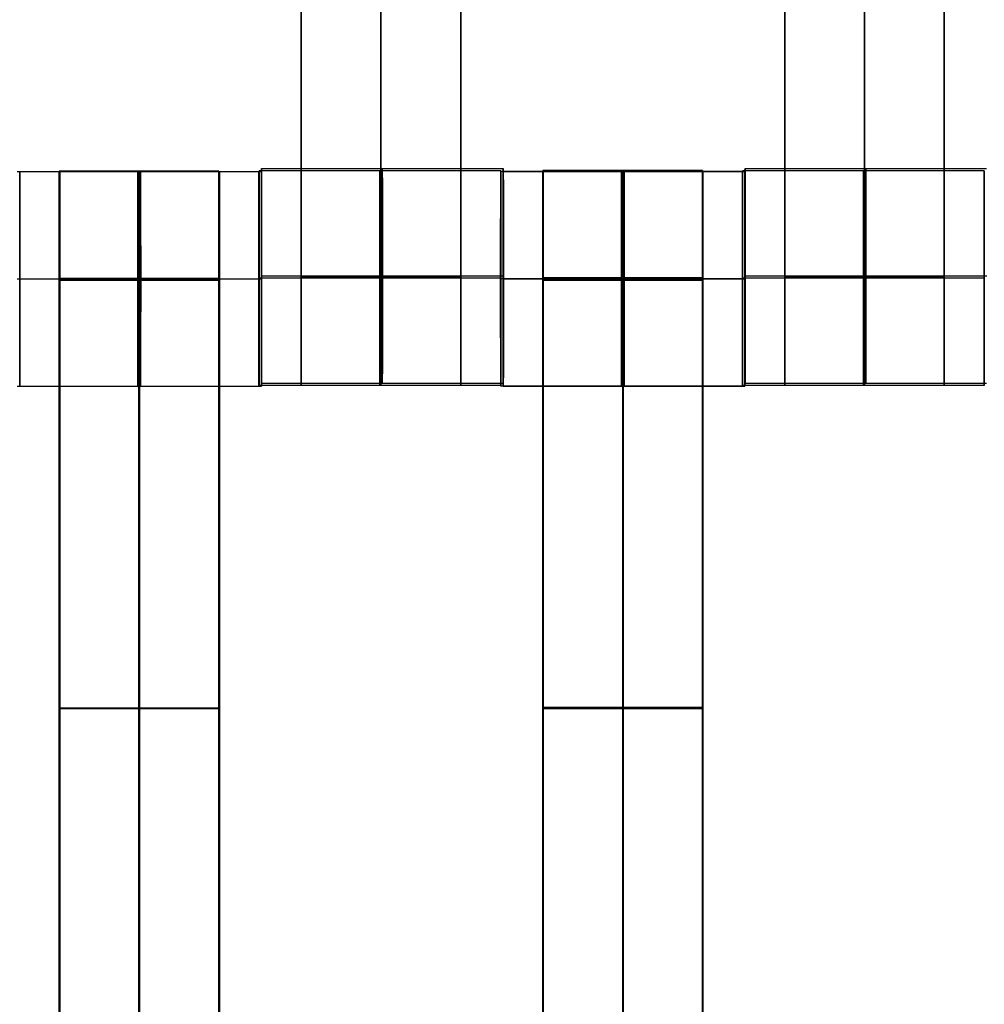
# Model space of a CAD drawing. Units: centimetres. Extents: x -1508 to -938, y -289 to 281.
# Drawn here: x -1275 to -1266, y -32 to -23 of the extents above; entities that cross this region are included whole.
import ezdxf

# ---------------------------------------------------------------- set-up
doc = ezdxf.new("R2010")
doc.units = ezdxf.units.CM
for name, color, linetype, true_color in [('Domyślny', 7, 'Continuous', 0x000000), ('Mata', 7, 'Continuous', 0x000000), ('WYMIARY', 7, 'Continuous', 0x000000), ('WYMIARY STREFY', 6, 'Continuous', 0xff00ff)]:
    doc.layers.add(name, color=color, linetype=linetype, true_color=true_color)
doc.styles.add('Arial Normalny', font='arial.ttf')
doc.dimstyles.new('TRAMPOL', dxfattribs={"dimscale": 1.1, "dimtxt": 7, "dimasz": 10, "dimexe": 5, "dimexo": 5, "dimgap": 1.1, "dimtad": 1, "dimtoh": 1, "dimdec": 0, "dimzin": 1, "dimdsep": 46, "dimtxsty": 'Arial Normalny', "dimcen": 5, "dimazin": 1, "dimtfac": 1, "dimtdec": 4, "dimtix": 1, "dimtofl": 0, "dimtmove": 1, "dimatfit": 3, "dimfxl": 10, "dimtolj": 1, "dimtzin": 1, "dimarcsym": 0})

# ---------------------------------------------------------------- blocks, each defined once
blk = doc.blocks.new('*D2')
at = {"layer": 'Defpoints', "color": 0, "transparency": 16777216}
for p in [(-1150.8435, 78.1076), (-1294.6524, -87.059)]:
    blk.add_point(p, dxfattribs=at)
at = {"layer": 'WYMIARY', "color": 0, "lineweight": -2, "transparency": 16777216}
for p, q in [((-1125.3916, 107.3395), (-1143.6202, 86.4037)), ((-1098.8409, 107.3395), (-1125.3916, 107.3395))]:
    blk.add_line(p, q, dxfattribs=at)
at = {"layer": 'WYMIARY', "color": 0, "transparency": 16777216}
for p, q in [((-1222.7479, -9.9757), (-1222.7479, 1.0243)), ((-1228.2479, -4.4757), (-1217.2479, -4.4757))]:
    blk.add_line(p, q, dxfattribs=at)
blk.add_solid([(-1145.0029, 87.6076), (-1142.2376, 85.1998), (-1150.8435, 78.1076)], dxfattribs=at)
at = {"layer": 'WYMIARY', "color": 0, "transparency": 16777216, "insert": (-1111.5112, 112.6934), "char_height": 7.7, "attachment_point": 5, "style": 'Arial Normalny'}
blk.add_mtext('\\A1;Ø200', dxfattribs=at)
blk = doc.blocks.new('*D3')
at = {"layer": 'Defpoints', "color": 0, "transparency": 16777216}
for p in [(-1296.0636, 39.5137), (-1149.4323, -48.4651)]:
    blk.add_point(p, dxfattribs=at)
at = {"layer": 'WYMIARY', "color": 0, "lineweight": -2, "transparency": 16777216}
for p, q in [((-1362.324, 63.3395), (-1335.7733, 63.3395)), ((-1335.7733, 63.3395), (-1305.496, 45.1732))]:
    blk.add_line(p, q, dxfattribs=at)
at = {"layer": 'WYMIARY', "color": 0, "transparency": 16777216}
for p, q in [((-1222.7479, -9.9757), (-1222.7479, 1.0243)), ((-1228.2479, -4.4757), (-1217.2479, -4.4757))]:
    blk.add_line(p, q, dxfattribs=at)
blk.add_solid([(-1306.4392, 43.6011), (-1304.5528, 46.7452), (-1296.0636, 39.5137)], dxfattribs=at)
at = {"layer": 'WYMIARY', "color": 0, "transparency": 16777216, "insert": (-1349.6536, 68.6934), "char_height": 7.7, "attachment_point": 5, "style": 'Arial Normalny'}
blk.add_mtext('\\A1;Ø150', dxfattribs=at)
blk = doc.blocks.new('*D4')
at = {"layer": 'Defpoints', "color": 0, "transparency": 16777216}
for p in [(-994.2028, 165.795), (-1451.2931, -174.7464)]:
    blk.add_point(p, dxfattribs=at)
at = {"layer": 'WYMIARY STREFY', "color": 0, "lineweight": -2, "transparency": 16777216}
for p, q in [((-976.5607, 178.9387), (-985.3817, 172.3669)), ((-950.01, 178.9387), (-976.5607, 178.9387))]:
    blk.add_line(p, q, dxfattribs=at)
at = {"layer": 'WYMIARY STREFY', "color": 0, "transparency": 16777216}
for p, q in [((-1222.7479, -9.9757), (-1222.7479, 1.0243)), ((-1228.2479, -4.4757), (-1217.2479, -4.4757))]:
    blk.add_line(p, q, dxfattribs=at)
blk.add_solid([(-986.477, 173.837), (-984.2864, 170.8967), (-994.2028, 165.795)], dxfattribs=at)
at = {"layer": 'WYMIARY STREFY', "color": 0, "transparency": 16777216, "insert": (-962.6803, 184.2926), "char_height": 7.7, "attachment_point": 5, "style": 'Arial Normalny'}
blk.add_mtext('\\A1;Ø550', dxfattribs=at)

msp = doc.modelspace()

# ---------------------------------------------------------------- linework, layer by layer
at = {"layer": 'Domyślny'}
for points in [[(-1153.7329, -90.1921, -12), (-1239.4503, -159.1308, -12), (-1308.3889, -73.4134, -12), (-1377.3276, 12.3039, -12), (-1291.6102, 81.2426, -12), (-1205.8929, 150.1812, -12), (-1136.9542, 64.4639, -12), (-1068.0156, -21.2535, -12), (-1153.7329, -90.1921, -12)], [(-1153.7329, -90.1921, -47), (-1239.4503, -159.1308, -47), (-1308.3889, -73.4134, -47), (-1377.3276, 12.3039, -47), (-1291.6102, 81.2426, -47), (-1205.8929, 150.1812, -47), (-1136.9542, 64.4639, -47), (-1068.0156, -21.2535, -47), (-1153.7329, -90.1921, -47)], [(-1153.7329, -90.1921, -29.5), (-1239.4503, -159.1308, -29.5), (-1308.3889, -73.4134, -29.5), (-1377.3276, 12.3039, -29.5), (-1291.6102, 81.2426, -29.5), (-1205.8929, 150.1812, -29.5), (-1136.9542, 64.4639, -29.5), (-1068.0156, -21.2535, -29.5), (-1153.7329, -90.1921, -29.5)]]:
    msp.add_rational_spline(points, [1, 0.707106781187, 1, 0.707106781187, 1, 0.707106781187, 1, 0.707106781187, 1], degree=2, knots=[-722.024118, -722.024118, -722.024118, -541.518089, -541.518089, -361.012059, -361.012059, -180.50603, -180.50603, 0, 0, 0], dxfattribs=at)
at = {"layer": 'Mata'}
for p, q in [((-1272.2472, -16.2194, -14.5636), (-1272.2472, -26.2194, -14.5636)), ((-1270.7619, -16.2194, -14.5636), (-1270.7619, -26.2194, -14.5636)), ((-1267.7472, -16.2194, -14.5636), (-1267.7472, -26.2194, -14.5636)), ((-1266.2619, -16.2194, -14.5636), (-1266.2619, -26.2194, -14.5636)), ((-1272.6164, -26.1978, -14.6958), (-1272.6164, -24.1985, -14.6958)), ((-1270.3675, -26.1978, -14.6946), (-1270.3675, -24.1985, -14.6946)), ((-1268.1164, -26.1978, -14.6958), (-1268.1164, -24.1985, -14.6958)), ((-1274.8658, -26.227, -14.6958), (-1274.8658, -24.2277, -14.6958)), ((-1274.4992, -24.2244, -14.5636), (-1274.4992, -34.2244, -14.5636)), ((-1274.4938, -34.2277, -14.6969), (-1274.4938, -24.2277, -14.6969)), ((-1273.014, -24.2244, -14.5636), (-1273.014, -34.2244, -14.5636)), ((-1273.0085, -34.2277, -14.6969), (-1273.0085, -24.2277, -14.6969)), ((-1272.642, -24.2313, -14.5625), (-1272.642, -26.2306, -14.5625)), ((-1272.6388, -24.2201, -14.5613), (-1272.6388, -26.2194, -14.5613)), ((-1272.6169, -26.227, -14.6946), (-1272.6169, -24.2277, -14.6946)), ((-1270.3899, -24.2201, -14.5625), (-1270.3899, -26.2194, -14.5625)), ((-1270.3888, -24.2263, -14.5613), (-1270.3888, -26.2256, -14.5613)), ((-1270.3658, -26.227, -14.6958), (-1270.3658, -24.2277, -14.6958)), ((-1269.9972, -24.2194, -14.5636), (-1269.9972, -34.2194, -14.5636)), ((-1269.9938, -34.2277, -14.6969), (-1269.9938, -24.2277, -14.6969)), ((-1268.5119, -24.2194, -14.5636), (-1268.5119, -34.2194, -14.5636)), ((-1268.5085, -34.2277, -14.6969), (-1268.5085, -24.2277, -14.6969)), ((-1268.1399, -24.2263, -14.5625), (-1268.1399, -26.2256, -14.5625)), ((-1268.1388, -24.2201, -14.5613), (-1268.1388, -26.2194, -14.5613)), ((-1268.1169, -26.227, -14.6946), (-1268.1169, -24.2277, -14.6946)), ((-1265.8899, -24.2201, -14.5625), (-1265.8899, -26.2194, -14.5625)), ((-1272.6158, -25.1982, -15.6958), (-1272.6169, -25.1982, -13.6958)), ((-1270.3669, -25.1982, -15.6946), (-1270.368, -25.1982, -13.6946)), ((-1268.1158, -25.1982, -15.6958), (-1268.1169, -25.1982, -13.6958)), ((-1274.8652, -25.2273, -15.6958), (-1274.8663, -25.2273, -13.6958)), ((-1272.6425, -25.231, -15.5625), (-1272.6414, -25.231, -13.5625)), ((-1272.6394, -25.2198, -15.5613), (-1272.6383, -25.2198, -13.5613)), ((-1272.6163, -25.2273, -15.6946), (-1272.6174, -25.2273, -13.6946)), ((-1270.3905, -25.2198, -15.5625), (-1270.3894, -25.2198, -13.5625)), ((-1270.3894, -25.226, -15.5613), (-1270.3883, -25.226, -13.5613)), ((-1270.3652, -25.2273, -15.6958), (-1270.3663, -25.2273, -13.6958)), ((-1268.1405, -25.226, -15.5625), (-1268.1394, -25.226, -13.5625)), ((-1268.1394, -25.2198, -15.5613), (-1268.1383, -25.2198, -13.5613)), ((-1268.1163, -25.2273, -15.6946), (-1268.1174, -25.2273, -13.6946)), ((-1265.8905, -25.2198, -15.5625), (-1265.8894, -25.2198, -13.5625)), ((-1274.4992, -29.2244, -15.5636), (-1274.4992, -29.2244, -13.5637)), ((-1274.4938, -29.2277, -15.6969), (-1274.4938, -29.2277, -13.697)), ((-1273.014, -29.2244, -15.5636), (-1273.014, -29.2244, -13.5637)), ((-1273.0085, -29.2277, -15.6969), (-1273.0085, -29.2277, -13.697)), ((-1269.9972, -29.2194, -15.5636), (-1269.9972, -29.2194, -13.5637)), ((-1269.9938, -29.2277, -15.6969), (-1269.9938, -29.2277, -13.697)), ((-1268.5119, -29.2194, -15.5636), (-1268.5119, -29.2194, -13.5637)), ((-1268.5085, -29.2277, -15.6969), (-1268.5085, -29.2277, -13.697))]:
    msp.add_line(p, q, dxfattribs=at)
for points in [[(-1272.2472, -17.2301, -15.5636), (-1272.2472, -21.2194, -15.5636), (-1272.2472, -25.2087, -15.5636)], [(-1272.2472, -25.2087, -13.5637), (-1272.2472, -21.2194, -13.5637), (-1272.2472, -17.2301, -13.5637)], [(-1271.5045, -17.2301, -15.5636), (-1271.5045, -21.2194, -15.5636), (-1271.5045, -25.2087, -15.5636)], [(-1271.5045, -25.2087, -13.5637), (-1271.5045, -21.2194, -13.5637), (-1271.5045, -17.2301, -13.5637)], [(-1270.7619, -17.2301, -15.5636), (-1270.7619, -21.2194, -15.5636), (-1270.7619, -25.2087, -15.5636)], [(-1270.7619, -25.2087, -13.5637), (-1270.7619, -21.2194, -13.5637), (-1270.7619, -17.2301, -13.5637)], [(-1267.7472, -17.2301, -15.5636), (-1267.7472, -21.2194, -15.5636), (-1267.7472, -25.2087, -15.5636)], [(-1267.7472, -25.2087, -13.5637), (-1267.7472, -21.2194, -13.5637), (-1267.7472, -17.2301, -13.5637)], [(-1267.0045, -17.2301, -15.5636), (-1267.0045, -21.2194, -15.5636), (-1267.0045, -25.2087, -15.5636)], [(-1267.0045, -25.2087, -13.5637), (-1267.0045, -21.2194, -13.5637), (-1267.0045, -17.2301, -13.5637)], [(-1266.2619, -17.2301, -15.5636), (-1266.2619, -21.2194, -15.5636), (-1266.2619, -25.2087, -15.5636)], [(-1266.2619, -25.2087, -13.5637), (-1266.2619, -21.2194, -13.5637), (-1266.2619, -17.2301, -13.5637)], [(-1272.6164, -24.1985, -14.6958), (-1271.4919, -24.1985, -14.6952), (-1270.3675, -24.1985, -14.6946)], [(-1268.1164, -24.1985, -14.6958), (-1266.9919, -24.1985, -14.6952), (-1265.8675, -24.1985, -14.6946)], [(-1272.642, -24.2313, -14.5625), (-1273.7664, -24.2313, -14.5619), (-1274.8909, -24.2313, -14.5613)], [(-1274.8658, -24.2277, -14.6958), (-1273.7413, -24.2277, -14.6952), (-1272.6169, -24.2277, -14.6946)], [(-1273.014, -24.2244, -14.5636), (-1273.7566, -24.2244, -14.5636), (-1274.4992, -24.2244, -14.5636)], [(-1274.4938, -24.2277, -14.6969), (-1273.7511, -24.2277, -14.6969), (-1273.0085, -24.2277, -14.6969)], [(-1270.3899, -24.2201, -14.5625), (-1271.5144, -24.2201, -14.5619), (-1272.6388, -24.2201, -14.5613)], [(-1268.1399, -24.2263, -14.5625), (-1269.2644, -24.2263, -14.5619), (-1270.3888, -24.2263, -14.5613)], [(-1270.3658, -24.2277, -14.6958), (-1269.2413, -24.2277, -14.6952), (-1268.1169, -24.2277, -14.6946)], [(-1268.5119, -24.2194, -14.5636), (-1269.2545, -24.2194, -14.5636), (-1269.9972, -24.2194, -14.5636)], [(-1269.9938, -24.2277, -14.6969), (-1269.2511, -24.2277, -14.6969), (-1268.5085, -24.2277, -14.6969)], [(-1265.8899, -24.2201, -14.5625), (-1267.0144, -24.2201, -14.5619), (-1268.1388, -24.2201, -14.5613)], [(-1272.6169, -25.1982, -13.6958), (-1271.4925, -25.1982, -13.6952), (-1270.368, -25.1982, -13.6946)], [(-1272.6158, -25.1982, -15.6958), (-1271.4914, -25.1982, -15.6952), (-1270.3669, -25.1982, -15.6946)], [(-1270.7619, -25.2087, -15.5636), (-1271.5045, -25.2087, -15.5636), (-1272.2472, -25.2087, -15.5636)], [(-1270.7619, -25.2087, -13.5637), (-1271.5045, -25.2087, -13.5637), (-1272.2472, -25.2087, -13.5637)], [(-1268.1169, -25.1982, -13.6958), (-1266.9925, -25.1982, -13.6952), (-1265.868, -25.1982, -13.6946)], [(-1268.1158, -25.1982, -15.6958), (-1266.9914, -25.1982, -15.6952), (-1265.8669, -25.1982, -15.6946)], [(-1266.2619, -25.2087, -15.5636), (-1267.0045, -25.2087, -15.5636), (-1267.7472, -25.2087, -15.5636)], [(-1266.2619, -25.2087, -13.5637), (-1267.0045, -25.2087, -13.5637), (-1267.7472, -25.2087, -13.5637)], [(-1272.6425, -25.231, -15.5625), (-1273.767, -25.231, -15.5619), (-1274.8914, -25.231, -15.5613)], [(-1272.6414, -25.231, -13.5625), (-1273.7659, -25.231, -13.5619), (-1274.8903, -25.231, -13.5613)], [(-1274.8663, -25.2273, -13.6958), (-1273.7419, -25.2273, -13.6952), (-1272.6174, -25.2273, -13.6946)], [(-1274.8652, -25.2273, -15.6958), (-1273.7408, -25.2273, -15.6952), (-1272.6163, -25.2273, -15.6946)], [(-1273.014, -25.2241, -15.5636), (-1273.7566, -25.2241, -15.5636), (-1274.4992, -25.2241, -15.5636)], [(-1273.014, -25.2241, -13.5636), (-1273.7566, -25.2241, -13.5636), (-1274.4992, -25.2241, -13.5636)], [(-1273.014, -25.2296, -15.5636), (-1273.7566, -25.2296, -15.5636), (-1274.4992, -25.2296, -15.5636)], [(-1273.014, -25.2351, -15.5636), (-1273.7566, -25.2351, -15.5636), (-1274.4992, -25.2351, -15.5636)], [(-1274.4992, -25.2351, -15.5636), (-1274.4992, -29.2244, -15.5636), (-1274.4992, -33.2137, -15.5636)], [(-1273.014, -25.2351, -13.5637), (-1273.7566, -25.2351, -13.5637), (-1274.4992, -25.2351, -13.5637)], [(-1274.4992, -33.2137, -13.5637), (-1274.4992, -29.2244, -13.5637), (-1274.4992, -25.2351, -13.5637)], [(-1274.4938, -25.2273, -15.6969), (-1273.7511, -25.2273, -15.6969), (-1273.0085, -25.2273, -15.6969)], [(-1274.4938, -25.2273, -13.6969), (-1273.7511, -25.2273, -13.6969), (-1273.0085, -25.2273, -13.6969)], [(-1274.4938, -33.217, -15.6969), (-1274.4938, -29.2277, -15.6969), (-1274.4938, -25.2384, -15.6969)], [(-1274.4938, -25.2384, -15.6969), (-1273.7511, -25.2384, -15.6969), (-1273.0085, -25.2384, -15.6969)], [(-1274.4938, -25.2384, -13.697), (-1273.7511, -25.2384, -13.697), (-1273.0085, -25.2384, -13.697)], [(-1274.4938, -25.2384, -13.697), (-1274.4938, -29.2277, -13.697), (-1274.4938, -33.217, -13.697)], [(-1273.7566, -25.2351, -15.5636), (-1273.7566, -29.2244, -15.5636), (-1273.7566, -33.2137, -15.5636)], [(-1273.7566, -33.2137, -13.5637), (-1273.7566, -29.2244, -13.5637), (-1273.7566, -25.2351, -13.5637)], [(-1273.7511, -33.217, -15.6969), (-1273.7511, -29.2277, -15.6969), (-1273.7511, -25.2384, -15.6969)], [(-1273.7511, -25.2384, -13.697), (-1273.7511, -29.2277, -13.697), (-1273.7511, -33.217, -13.697)], [(-1273.014, -25.2351, -15.5636), (-1273.014, -29.2244, -15.5636), (-1273.014, -33.2137, -15.5636)], [(-1273.014, -33.2137, -13.5637), (-1273.014, -29.2244, -13.5637), (-1273.014, -25.2351, -13.5637)], [(-1273.0085, -33.217, -15.6969), (-1273.0085, -29.2277, -15.6969), (-1273.0085, -25.2384, -15.6969)], [(-1273.0085, -25.2384, -13.697), (-1273.0085, -29.2277, -13.697), (-1273.0085, -33.217, -13.697)], [(-1270.3905, -25.2198, -15.5625), (-1271.5149, -25.2198, -15.5619), (-1272.6394, -25.2198, -15.5613)], [(-1270.3894, -25.2198, -13.5625), (-1271.5138, -25.2198, -13.5619), (-1272.6383, -25.2198, -13.5613)], [(-1270.7619, -25.2198, -15.5636), (-1271.5045, -25.2198, -15.5636), (-1272.2472, -25.2198, -15.5636)], [(-1270.7619, -25.2198, -13.5636), (-1271.5045, -25.2198, -13.5636), (-1272.2472, -25.2198, -13.5636)], [(-1268.1405, -25.226, -15.5625), (-1269.2649, -25.226, -15.5619), (-1270.3894, -25.226, -15.5613)], [(-1268.1394, -25.226, -13.5625), (-1269.2638, -25.226, -13.5619), (-1270.3883, -25.226, -13.5613)], [(-1270.3663, -25.2273, -13.6958), (-1269.2419, -25.2273, -13.6952), (-1268.1174, -25.2273, -13.6946)], [(-1270.3652, -25.2273, -15.6958), (-1269.2408, -25.2273, -15.6952), (-1268.1163, -25.2273, -15.6946)], [(-1268.5119, -25.2191, -15.5636), (-1269.2545, -25.2191, -15.5636), (-1269.9972, -25.2191, -15.5636)], [(-1268.5119, -25.2191, -13.5636), (-1269.2545, -25.2191, -13.5636), (-1269.9972, -25.2191, -13.5636)], [(-1268.5119, -25.2246, -15.5636), (-1269.2545, -25.2246, -15.5636), (-1269.9972, -25.2246, -15.5636)], [(-1268.5119, -25.2301, -15.5636), (-1269.2545, -25.2301, -15.5636), (-1269.9972, -25.2301, -15.5636)], [(-1269.9972, -25.2301, -15.5636), (-1269.9972, -29.2194, -15.5636), (-1269.9972, -33.2087, -15.5636)], [(-1268.5119, -25.2301, -13.5637), (-1269.2545, -25.2301, -13.5637), (-1269.9972, -25.2301, -13.5637)], [(-1269.9972, -33.2087, -13.5637), (-1269.9972, -29.2194, -13.5637), (-1269.9972, -25.2301, -13.5637)], [(-1269.9938, -25.2273, -15.6969), (-1269.2511, -25.2273, -15.6969), (-1268.5085, -25.2273, -15.6969)], [(-1269.9938, -25.2273, -13.6969), (-1269.2511, -25.2273, -13.6969), (-1268.5085, -25.2273, -13.6969)], [(-1269.9938, -33.217, -15.6969), (-1269.9938, -29.2277, -15.6969), (-1269.9938, -25.2384, -15.6969)], [(-1269.9938, -25.2384, -15.6969), (-1269.2511, -25.2384, -15.6969), (-1268.5085, -25.2384, -15.6969)], [(-1269.9938, -25.2384, -13.697), (-1269.2511, -25.2384, -13.697), (-1268.5085, -25.2384, -13.697)], [(-1269.9938, -25.2384, -13.697), (-1269.9938, -29.2277, -13.697), (-1269.9938, -33.217, -13.697)], [(-1269.2545, -25.2301, -15.5636), (-1269.2545, -29.2194, -15.5636), (-1269.2545, -33.2087, -15.5636)], [(-1269.2545, -33.2087, -13.5637), (-1269.2545, -29.2194, -13.5637), (-1269.2545, -25.2301, -13.5637)], [(-1269.2511, -33.217, -15.6969), (-1269.2511, -29.2277, -15.6969), (-1269.2511, -25.2384, -15.6969)], [(-1269.2511, -25.2384, -13.697), (-1269.2511, -29.2277, -13.697), (-1269.2511, -33.217, -13.697)], [(-1268.5119, -25.2301, -15.5636), (-1268.5119, -29.2194, -15.5636), (-1268.5119, -33.2087, -15.5636)], [(-1268.5119, -33.2087, -13.5637), (-1268.5119, -29.2194, -13.5637), (-1268.5119, -25.2301, -13.5637)], [(-1268.5085, -33.217, -15.6969), (-1268.5085, -29.2277, -15.6969), (-1268.5085, -25.2384, -15.6969)], [(-1268.5085, -25.2384, -13.697), (-1268.5085, -29.2277, -13.697), (-1268.5085, -33.217, -13.697)], [(-1265.8905, -25.2198, -15.5625), (-1267.0149, -25.2198, -15.5619), (-1268.1394, -25.2198, -15.5613)], [(-1265.8894, -25.2198, -13.5625), (-1267.0138, -25.2198, -13.5619), (-1268.1383, -25.2198, -13.5613)], [(-1266.2619, -25.2198, -15.5636), (-1267.0045, -25.2198, -15.5636), (-1267.7472, -25.2198, -15.5636)], [(-1266.2619, -25.2198, -13.5636), (-1267.0045, -25.2198, -13.5636), (-1267.7472, -25.2198, -13.5636)], [(-1270.3899, -26.2194, -14.5625), (-1271.5144, -26.2194, -14.5619), (-1272.6388, -26.2194, -14.5613)], [(-1272.6164, -26.1978, -14.6958), (-1271.4919, -26.1978, -14.6952), (-1270.3675, -26.1978, -14.6946)], [(-1270.7619, -26.2194, -14.5636), (-1271.5045, -26.2194, -14.5636), (-1272.2472, -26.2194, -14.5636)], [(-1265.8899, -26.2194, -14.5625), (-1267.0144, -26.2194, -14.5619), (-1268.1388, -26.2194, -14.5613)], [(-1268.1164, -26.1978, -14.6958), (-1266.9919, -26.1978, -14.6952), (-1265.8675, -26.1978, -14.6946)], [(-1266.2619, -26.2194, -14.5636), (-1267.0045, -26.2194, -14.5636), (-1267.7472, -26.2194, -14.5636)], [(-1272.642, -26.2306, -14.5625), (-1273.7664, -26.2306, -14.5619), (-1274.8909, -26.2306, -14.5613)], [(-1274.8658, -26.227, -14.6958), (-1273.7413, -26.227, -14.6952), (-1272.6169, -26.227, -14.6946)], [(-1268.1399, -26.2256, -14.5625), (-1269.2644, -26.2256, -14.5619), (-1270.3888, -26.2256, -14.5613)], [(-1270.3658, -26.227, -14.6958), (-1269.2413, -26.227, -14.6952), (-1268.1169, -26.227, -14.6946)], [(-1273.014, -29.2244, -15.5636), (-1273.7566, -29.2244, -15.5636), (-1274.4992, -29.2244, -15.5636)], [(-1273.014, -29.2244, -13.5637), (-1273.7566, -29.2244, -13.5637), (-1274.4992, -29.2244, -13.5637)], [(-1274.4938, -29.2277, -15.6969), (-1273.7511, -29.2277, -15.6969), (-1273.0085, -29.2277, -15.6969)], [(-1274.4938, -29.2277, -13.697), (-1273.7511, -29.2277, -13.697), (-1273.0085, -29.2277, -13.697)], [(-1268.5119, -29.2194, -15.5636), (-1269.2545, -29.2194, -15.5636), (-1269.9972, -29.2194, -15.5636)], [(-1268.5119, -29.2194, -13.5637), (-1269.2545, -29.2194, -13.5637), (-1269.9972, -29.2194, -13.5637)], [(-1269.9938, -29.2277, -15.6969), (-1269.2511, -29.2277, -15.6969), (-1268.5085, -29.2277, -15.6969)], [(-1269.9938, -29.2277, -13.697), (-1269.2511, -29.2277, -13.697), (-1268.5085, -29.2277, -13.697)]]:
    msp.add_open_spline(points, degree=2, dxfattribs=at)
for points, weights, knots in [([(-1272.6158, -25.1982, -15.6958), (-1272.6158, -24.1985, -15.6958), (-1272.6164, -24.1985, -14.6958), (-1272.6169, -24.1985, -13.6958), (-1272.6169, -25.1982, -13.6958), (-1272.6169, -26.1978, -13.6958), (-1272.6164, -26.1978, -14.6958), (-1272.6158, -26.1978, -15.6958), (-1272.6158, -25.1982, -15.6958)], [1, 0.707106781187, 1, 0.707106781187, 1, 0.707106781187, 1, 0.707106781187, 1], [-62.831863, -62.831863, -62.831863, -47.123897, -47.123897, -31.415931, -31.415931, -15.707966, -15.707966, 0, 0, 0]), ([(-1271.4914, -25.1982, -15.6952), (-1271.4914, -24.1985, -15.6952), (-1271.4919, -24.1985, -14.6952), (-1271.4925, -24.1985, -13.6952), (-1271.4925, -25.1982, -13.6952), (-1271.4925, -26.1978, -13.6952), (-1271.4919, -26.1978, -14.6952), (-1271.4914, -26.1978, -15.6952), (-1271.4914, -25.1982, -15.6952)], [1, 0.707106781187, 1, 0.707106781187, 1, 0.707106781187, 1, 0.707106781187, 1], [-62.831863, -62.831863, -62.831863, -47.123897, -47.123897, -31.415931, -31.415931, -15.707966, -15.707966, 0, 0, 0]), ([(-1270.3669, -25.1982, -15.6946), (-1270.3669, -24.1985, -15.6946), (-1270.3675, -24.1985, -14.6946), (-1270.368, -24.1985, -13.6946), (-1270.368, -25.1982, -13.6946), (-1270.368, -26.1978, -13.6946), (-1270.3675, -26.1978, -14.6946), (-1270.3669, -26.1978, -15.6946), (-1270.3669, -25.1982, -15.6946)], [1, 0.707106781187, 1, 0.707106781187, 1, 0.707106781187, 1, 0.707106781187, 1], [-62.831863, -62.831863, -62.831863, -47.123897, -47.123897, -31.415931, -31.415931, -15.707966, -15.707966, 0, 0, 0]), ([(-1268.1158, -25.1982, -15.6958), (-1268.1158, -24.1985, -15.6958), (-1268.1164, -24.1985, -14.6958), (-1268.1169, -24.1985, -13.6958), (-1268.1169, -25.1982, -13.6958), (-1268.1169, -26.1978, -13.6958), (-1268.1164, -26.1978, -14.6958), (-1268.1158, -26.1978, -15.6958), (-1268.1158, -25.1982, -15.6958)], [1, 0.707106781187, 1, 0.707106781187, 1, 0.707106781187, 1, 0.707106781187, 1], [-62.831863, -62.831863, -62.831863, -47.123897, -47.123897, -31.415931, -31.415931, -15.707966, -15.707966, 0, 0, 0]), ([(-1266.9914, -25.1982, -15.6952), (-1266.9914, -24.1985, -15.6952), (-1266.9919, -24.1985, -14.6952), (-1266.9925, -24.1985, -13.6952), (-1266.9925, -25.1982, -13.6952), (-1266.9925, -26.1978, -13.6952), (-1266.9919, -26.1978, -14.6952), (-1266.9914, -26.1978, -15.6952), (-1266.9914, -25.1982, -15.6952)], [1, 0.707106781187, 1, 0.707106781187, 1, 0.707106781187, 1, 0.707106781187, 1], [-62.831863, -62.831863, -62.831863, -47.123897, -47.123897, -31.415931, -31.415931, -15.707966, -15.707966, 0, 0, 0]), ([(-1274.8652, -25.2273, -15.6958), (-1274.8652, -24.2277, -15.6958), (-1274.8658, -24.2277, -14.6958), (-1274.8663, -24.2277, -13.6958), (-1274.8663, -25.2273, -13.6958), (-1274.8663, -26.227, -13.6958), (-1274.8658, -26.227, -14.6958), (-1274.8652, -26.227, -15.6958), (-1274.8652, -25.2273, -15.6958)], [1, 0.707106781187, 1, 0.707106781187, 1, 0.707106781187, 1, 0.707106781187, 1], [-62.831863, -62.831863, -62.831863, -47.123897, -47.123897, -31.415931, -31.415931, -15.707966, -15.707966, 0, 0, 0]), ([(-1274.4992, -25.2351, -13.5637), (-1274.4992, -25.2296, -13.5636), (-1274.4992, -25.2241, -13.5636), (-1274.4992, -24.2244, -13.5636), (-1274.4992, -24.2244, -14.5636), (-1274.4992, -24.2244, -15.5636), (-1274.4992, -25.2241, -15.5636)], [0.99545943481, 0.997711841715, 1, 0.707106781187, 1, 0.707106781187, 1], [-31.53865, -31.53865, -31.53865, -31.415935, -31.415935, -15.707968, -15.707968, 0, 0, 0]), ([(-1274.4938, -25.2384, -15.6969), (-1274.4938, -25.2329, -15.6969), (-1274.4938, -25.2273, -15.6969), (-1274.4938, -24.2277, -15.6969), (-1274.4938, -24.2277, -14.6969), (-1274.4938, -24.2277, -13.6969), (-1274.4938, -25.2273, -13.6969), (-1274.4938, -25.2329, -13.6969), (-1274.4938, -25.2384, -13.697)], [0.99545943481, 0.997711841715, 1, 0.707106781187, 1, 0.707106781187, 1, 0.997711841715, 0.99545943481], [-143.013703, -143.013703, -143.013703, -142.890984, -142.890984, -127.183017, -127.183017, -111.475049, -111.475049, -111.352334, -111.352334, -111.352334]), ([(-1273.767, -25.231, -15.5619), (-1273.767, -26.2306, -15.5619), (-1273.7664, -26.2306, -14.5619), (-1273.7659, -26.2306, -13.5619), (-1273.7659, -25.231, -13.5619), (-1273.7659, -24.2313, -13.5619), (-1273.7664, -24.2313, -14.5619), (-1273.767, -24.2313, -15.5619), (-1273.767, -25.231, -15.5619)], [1, 0.707106781187, 1, 0.707106781187, 1, 0.707106781187, 1, 0.707106781187, 1], [-62.831863, -62.831863, -62.831863, -47.123897, -47.123897, -31.415931, -31.415931, -15.707966, -15.707966, 0, 0, 0]), ([(-1273.7566, -25.2351, -13.5637), (-1273.7566, -25.2296, -13.5636), (-1273.7566, -25.2241, -13.5636), (-1273.7566, -24.2244, -13.5636), (-1273.7566, -24.2244, -14.5636), (-1273.7566, -24.2244, -15.5636), (-1273.7566, -25.2241, -15.5636)], [0.99545943481, 0.997711841715, 1, 0.707106781187, 1, 0.707106781187, 1], [-31.53865, -31.53865, -31.53865, -31.415935, -31.415935, -15.707968, -15.707968, 0, 0, 0]), ([(-1273.7511, -25.2384, -15.6969), (-1273.7511, -25.2329, -15.6969), (-1273.7511, -25.2273, -15.6969), (-1273.7511, -24.2277, -15.6969), (-1273.7511, -24.2277, -14.6969), (-1273.7511, -24.2277, -13.6969), (-1273.7511, -25.2273, -13.6969), (-1273.7511, -25.2329, -13.6969), (-1273.7511, -25.2384, -13.697)], [0.99545943481, 0.997711841715, 1, 0.707106781187, 1, 0.707106781187, 1, 0.997711841715, 0.99545943481], [-143.013703, -143.013703, -143.013703, -142.890984, -142.890984, -127.183017, -127.183017, -111.475049, -111.475049, -111.352334, -111.352334, -111.352334]), ([(-1273.7408, -25.2273, -15.6952), (-1273.7408, -24.2277, -15.6952), (-1273.7413, -24.2277, -14.6952), (-1273.7419, -24.2277, -13.6952), (-1273.7419, -25.2273, -13.6952), (-1273.7419, -26.227, -13.6952), (-1273.7413, -26.227, -14.6952), (-1273.7408, -26.227, -15.6952), (-1273.7408, -25.2273, -15.6952)], [1, 0.707106781187, 1, 0.707106781187, 1, 0.707106781187, 1, 0.707106781187, 1], [-62.831863, -62.831863, -62.831863, -47.123897, -47.123897, -31.415931, -31.415931, -15.707966, -15.707966, 0, 0, 0]), ([(-1273.014, -25.2351, -13.5637), (-1273.014, -25.2296, -13.5636), (-1273.014, -25.2241, -13.5636), (-1273.014, -24.2244, -13.5636), (-1273.014, -24.2244, -14.5636), (-1273.014, -24.2244, -15.5636), (-1273.014, -25.2241, -15.5636)], [0.99545943481, 0.997711841715, 1, 0.707106781187, 1, 0.707106781187, 1], [-31.53865, -31.53865, -31.53865, -31.415935, -31.415935, -15.707968, -15.707968, 0, 0, 0]), ([(-1273.0085, -25.2384, -15.6969), (-1273.0085, -25.2329, -15.6969), (-1273.0085, -25.2273, -15.6969), (-1273.0085, -24.2277, -15.6969), (-1273.0085, -24.2277, -14.6969), (-1273.0085, -24.2277, -13.6969), (-1273.0085, -25.2273, -13.6969), (-1273.0085, -25.2329, -13.6969), (-1273.0085, -25.2384, -13.697)], [0.99545943481, 0.997711841715, 1, 0.707106781187, 1, 0.707106781187, 1, 0.997711841715, 0.99545943481], [-143.013703, -143.013703, -143.013703, -142.890984, -142.890984, -127.183017, -127.183017, -111.475049, -111.475049, -111.352334, -111.352334, -111.352334]), ([(-1272.6425, -25.231, -15.5625), (-1272.6425, -26.2306, -15.5625), (-1272.642, -26.2306, -14.5625), (-1272.6414, -26.2306, -13.5625), (-1272.6414, -25.231, -13.5625), (-1272.6414, -24.2313, -13.5625), (-1272.642, -24.2313, -14.5625), (-1272.6425, -24.2313, -15.5625), (-1272.6425, -25.231, -15.5625)], [1, 0.707106781187, 1, 0.707106781187, 1, 0.707106781187, 1, 0.707106781187, 1], [-62.831863, -62.831863, -62.831863, -47.123897, -47.123897, -31.415931, -31.415931, -15.707966, -15.707966, 0, 0, 0]), ([(-1272.6394, -25.2198, -15.5613), (-1272.6394, -26.2194, -15.5613), (-1272.6388, -26.2194, -14.5613), (-1272.6383, -26.2194, -13.5613), (-1272.6383, -25.2198, -13.5613), (-1272.6383, -24.2201, -13.5613), (-1272.6388, -24.2201, -14.5613), (-1272.6394, -24.2201, -15.5613), (-1272.6394, -25.2198, -15.5613)], [1, 0.707106781187, 1, 0.707106781187, 1, 0.707106781187, 1, 0.707106781187, 1], [-62.831863, -62.831863, -62.831863, -47.123897, -47.123897, -31.415931, -31.415931, -15.707966, -15.707966, 0, 0, 0]), ([(-1272.6163, -25.2273, -15.6946), (-1272.6163, -24.2277, -15.6946), (-1272.6169, -24.2277, -14.6946), (-1272.6174, -24.2277, -13.6946), (-1272.6174, -25.2273, -13.6946), (-1272.6174, -26.227, -13.6946), (-1272.6169, -26.227, -14.6946), (-1272.6163, -26.227, -15.6946), (-1272.6163, -25.2273, -15.6946)], [1, 0.707106781187, 1, 0.707106781187, 1, 0.707106781187, 1, 0.707106781187, 1], [-62.831863, -62.831863, -62.831863, -47.123897, -47.123897, -31.415931, -31.415931, -15.707966, -15.707966, 0, 0, 0]), ([(-1271.5149, -25.2198, -15.5619), (-1271.5149, -26.2194, -15.5619), (-1271.5144, -26.2194, -14.5619), (-1271.5138, -26.2194, -13.5619), (-1271.5138, -25.2198, -13.5619), (-1271.5138, -24.2201, -13.5619), (-1271.5144, -24.2201, -14.5619), (-1271.5149, -24.2201, -15.5619), (-1271.5149, -25.2198, -15.5619)], [1, 0.707106781187, 1, 0.707106781187, 1, 0.707106781187, 1, 0.707106781187, 1], [-62.831863, -62.831863, -62.831863, -47.123897, -47.123897, -31.415931, -31.415931, -15.707966, -15.707966, 0, 0, 0]), ([(-1270.3905, -25.2198, -15.5625), (-1270.3905, -26.2194, -15.5625), (-1270.3899, -26.2194, -14.5625), (-1270.3894, -26.2194, -13.5625), (-1270.3894, -25.2198, -13.5625), (-1270.3894, -24.2201, -13.5625), (-1270.3899, -24.2201, -14.5625), (-1270.3905, -24.2201, -15.5625), (-1270.3905, -25.2198, -15.5625)], [1, 0.707106781187, 1, 0.707106781187, 1, 0.707106781187, 1, 0.707106781187, 1], [-62.831863, -62.831863, -62.831863, -47.123897, -47.123897, -31.415931, -31.415931, -15.707966, -15.707966, 0, 0, 0]), ([(-1270.3894, -25.226, -15.5613), (-1270.3894, -26.2256, -15.5613), (-1270.3888, -26.2256, -14.5613), (-1270.3883, -26.2256, -13.5613), (-1270.3883, -25.226, -13.5613), (-1270.3883, -24.2263, -13.5613), (-1270.3888, -24.2263, -14.5613), (-1270.3894, -24.2263, -15.5613), (-1270.3894, -25.226, -15.5613)], [1, 0.707106781187, 1, 0.707106781187, 1, 0.707106781187, 1, 0.707106781187, 1], [-62.831863, -62.831863, -62.831863, -47.123897, -47.123897, -31.415931, -31.415931, -15.707966, -15.707966, 0, 0, 0]), ([(-1270.3652, -25.2273, -15.6958), (-1270.3652, -24.2277, -15.6958), (-1270.3658, -24.2277, -14.6958), (-1270.3663, -24.2277, -13.6958), (-1270.3663, -25.2273, -13.6958), (-1270.3663, -26.227, -13.6958), (-1270.3658, -26.227, -14.6958), (-1270.3652, -26.227, -15.6958), (-1270.3652, -25.2273, -15.6958)], [1, 0.707106781187, 1, 0.707106781187, 1, 0.707106781187, 1, 0.707106781187, 1], [-62.831863, -62.831863, -62.831863, -47.123897, -47.123897, -31.415931, -31.415931, -15.707966, -15.707966, 0, 0, 0]), ([(-1269.9972, -25.2301, -13.5637), (-1269.9972, -25.2246, -13.5636), (-1269.9972, -25.2191, -13.5636), (-1269.9972, -24.2194, -13.5636), (-1269.9972, -24.2194, -14.5636), (-1269.9972, -24.2194, -15.5636), (-1269.9972, -25.2191, -15.5636)], [0.99545943481, 0.997711841715, 1, 0.707106781187, 1, 0.707106781187, 1], [-31.53865, -31.53865, -31.53865, -31.415935, -31.415935, -15.707968, -15.707968, 0, 0, 0]), ([(-1269.9938, -25.2384, -15.6969), (-1269.9938, -25.2329, -15.6969), (-1269.9938, -25.2273, -15.6969), (-1269.9938, -24.2277, -15.6969), (-1269.9938, -24.2277, -14.6969), (-1269.9938, -24.2277, -13.6969), (-1269.9938, -25.2273, -13.6969), (-1269.9938, -25.2329, -13.6969), (-1269.9938, -25.2384, -13.697)], [0.99545943481, 0.997711841715, 1, 0.707106781187, 1, 0.707106781187, 1, 0.997711841715, 0.99545943481], [-143.013703, -143.013703, -143.013703, -142.890984, -142.890984, -127.183017, -127.183017, -111.475049, -111.475049, -111.352334, -111.352334, -111.352334]), ([(-1269.2649, -25.226, -15.5619), (-1269.2649, -26.2256, -15.5619), (-1269.2644, -26.2256, -14.5619), (-1269.2638, -26.2256, -13.5619), (-1269.2638, -25.226, -13.5619), (-1269.2638, -24.2263, -13.5619), (-1269.2644, -24.2263, -14.5619), (-1269.2649, -24.2263, -15.5619), (-1269.2649, -25.226, -15.5619)], [1, 0.707106781187, 1, 0.707106781187, 1, 0.707106781187, 1, 0.707106781187, 1], [-62.831863, -62.831863, -62.831863, -47.123897, -47.123897, -31.415931, -31.415931, -15.707966, -15.707966, 0, 0, 0]), ([(-1269.2545, -25.2301, -13.5637), (-1269.2545, -25.2246, -13.5636), (-1269.2545, -25.2191, -13.5636), (-1269.2545, -24.2194, -13.5636), (-1269.2545, -24.2194, -14.5636), (-1269.2545, -24.2194, -15.5636), (-1269.2545, -25.2191, -15.5636)], [0.99545943481, 0.997711841715, 1, 0.707106781187, 1, 0.707106781187, 1], [-31.53865, -31.53865, -31.53865, -31.415935, -31.415935, -15.707968, -15.707968, 0, 0, 0]), ([(-1269.2511, -25.2384, -15.6969), (-1269.2511, -25.2329, -15.6969), (-1269.2511, -25.2273, -15.6969), (-1269.2511, -24.2277, -15.6969), (-1269.2511, -24.2277, -14.6969), (-1269.2511, -24.2277, -13.6969), (-1269.2511, -25.2273, -13.6969), (-1269.2511, -25.2329, -13.6969), (-1269.2511, -25.2384, -13.697)], [0.99545943481, 0.997711841715, 1, 0.707106781187, 1, 0.707106781187, 1, 0.997711841715, 0.99545943481], [-143.013703, -143.013703, -143.013703, -142.890984, -142.890984, -127.183017, -127.183017, -111.475049, -111.475049, -111.352334, -111.352334, -111.352334]), ([(-1269.2408, -25.2273, -15.6952), (-1269.2408, -24.2277, -15.6952), (-1269.2413, -24.2277, -14.6952), (-1269.2419, -24.2277, -13.6952), (-1269.2419, -25.2273, -13.6952), (-1269.2419, -26.227, -13.6952), (-1269.2413, -26.227, -14.6952), (-1269.2408, -26.227, -15.6952), (-1269.2408, -25.2273, -15.6952)], [1, 0.707106781187, 1, 0.707106781187, 1, 0.707106781187, 1, 0.707106781187, 1], [-62.831863, -62.831863, -62.831863, -47.123897, -47.123897, -31.415931, -31.415931, -15.707966, -15.707966, 0, 0, 0]), ([(-1268.5119, -25.2301, -13.5637), (-1268.5119, -25.2246, -13.5636), (-1268.5119, -25.2191, -13.5636), (-1268.5119, -24.2194, -13.5636), (-1268.5119, -24.2194, -14.5636), (-1268.5119, -24.2194, -15.5636), (-1268.5119, -25.2191, -15.5636)], [0.99545943481, 0.997711841715, 1, 0.707106781187, 1, 0.707106781187, 1], [-31.53865, -31.53865, -31.53865, -31.415935, -31.415935, -15.707968, -15.707968, 0, 0, 0]), ([(-1268.5085, -25.2384, -15.6969), (-1268.5085, -25.2329, -15.6969), (-1268.5085, -25.2273, -15.6969), (-1268.5085, -24.2277, -15.6969), (-1268.5085, -24.2277, -14.6969), (-1268.5085, -24.2277, -13.6969), (-1268.5085, -25.2273, -13.6969), (-1268.5085, -25.2329, -13.6969), (-1268.5085, -25.2384, -13.697)], [0.99545943481, 0.997711841715, 1, 0.707106781187, 1, 0.707106781187, 1, 0.997711841715, 0.99545943481], [-143.013703, -143.013703, -143.013703, -142.890984, -142.890984, -127.183017, -127.183017, -111.475049, -111.475049, -111.352334, -111.352334, -111.352334]), ([(-1268.1405, -25.226, -15.5625), (-1268.1405, -26.2256, -15.5625), (-1268.1399, -26.2256, -14.5625), (-1268.1394, -26.2256, -13.5625), (-1268.1394, -25.226, -13.5625), (-1268.1394, -24.2263, -13.5625), (-1268.1399, -24.2263, -14.5625), (-1268.1405, -24.2263, -15.5625), (-1268.1405, -25.226, -15.5625)], [1, 0.707106781187, 1, 0.707106781187, 1, 0.707106781187, 1, 0.707106781187, 1], [-62.831863, -62.831863, -62.831863, -47.123897, -47.123897, -31.415931, -31.415931, -15.707966, -15.707966, 0, 0, 0]), ([(-1268.1394, -25.2198, -15.5613), (-1268.1394, -26.2194, -15.5613), (-1268.1388, -26.2194, -14.5613), (-1268.1383, -26.2194, -13.5613), (-1268.1383, -25.2198, -13.5613), (-1268.1383, -24.2201, -13.5613), (-1268.1388, -24.2201, -14.5613), (-1268.1394, -24.2201, -15.5613), (-1268.1394, -25.2198, -15.5613)], [1, 0.707106781187, 1, 0.707106781187, 1, 0.707106781187, 1, 0.707106781187, 1], [-62.831863, -62.831863, -62.831863, -47.123897, -47.123897, -31.415931, -31.415931, -15.707966, -15.707966, 0, 0, 0]), ([(-1268.1163, -25.2273, -15.6946), (-1268.1163, -24.2277, -15.6946), (-1268.1169, -24.2277, -14.6946), (-1268.1174, -24.2277, -13.6946), (-1268.1174, -25.2273, -13.6946), (-1268.1174, -26.227, -13.6946), (-1268.1169, -26.227, -14.6946), (-1268.1163, -26.227, -15.6946), (-1268.1163, -25.2273, -15.6946)], [1, 0.707106781187, 1, 0.707106781187, 1, 0.707106781187, 1, 0.707106781187, 1], [-62.831863, -62.831863, -62.831863, -47.123897, -47.123897, -31.415931, -31.415931, -15.707966, -15.707966, 0, 0, 0]), ([(-1267.0149, -25.2198, -15.5619), (-1267.0149, -26.2194, -15.5619), (-1267.0144, -26.2194, -14.5619), (-1267.0138, -26.2194, -13.5619), (-1267.0138, -25.2198, -13.5619), (-1267.0138, -24.2201, -13.5619), (-1267.0144, -24.2201, -14.5619), (-1267.0149, -24.2201, -15.5619), (-1267.0149, -25.2198, -15.5619)], [1, 0.707106781187, 1, 0.707106781187, 1, 0.707106781187, 1, 0.707106781187, 1], [-62.831863, -62.831863, -62.831863, -47.123897, -47.123897, -31.415931, -31.415931, -15.707966, -15.707966, 0, 0, 0]), ([(-1265.8905, -25.2198, -15.5625), (-1265.8905, -26.2194, -15.5625), (-1265.8899, -26.2194, -14.5625), (-1265.8894, -26.2194, -13.5625), (-1265.8894, -25.2198, -13.5625), (-1265.8894, -24.2201, -13.5625), (-1265.8899, -24.2201, -14.5625), (-1265.8905, -24.2201, -15.5625), (-1265.8905, -25.2198, -15.5625)], [1, 0.707106781187, 1, 0.707106781187, 1, 0.707106781187, 1, 0.707106781187, 1], [-62.831863, -62.831863, -62.831863, -47.123897, -47.123897, -31.415931, -31.415931, -15.707966, -15.707966, 0, 0, 0]), ([(-1272.2472, -25.2087, -15.5636), (-1272.2472, -25.2142, -15.5636), (-1272.2472, -25.2198, -15.5636), (-1272.2472, -26.2194, -15.5636), (-1272.2472, -26.2194, -14.5636), (-1272.2472, -26.2194, -13.5636), (-1272.2472, -25.2198, -13.5636), (-1272.2472, -25.2142, -13.5636), (-1272.2472, -25.2087, -13.5637)], [0.99545943481, 0.997711841715, 1, 0.707106781187, 1, 0.707106781187, 1, 0.997711841715, 0.99545943481], [-143.013703, -143.013703, -143.013703, -142.890984, -142.890984, -127.183017, -127.183017, -111.475049, -111.475049, -111.352334, -111.352334, -111.352334]), ([(-1271.5045, -25.2087, -15.5636), (-1271.5045, -25.2142, -15.5636), (-1271.5045, -25.2198, -15.5636), (-1271.5045, -26.2194, -15.5636), (-1271.5045, -26.2194, -14.5636), (-1271.5045, -26.2194, -13.5636), (-1271.5045, -25.2198, -13.5636), (-1271.5045, -25.2142, -13.5636), (-1271.5045, -25.2087, -13.5637)], [0.99545943481, 0.997711841715, 1, 0.707106781187, 1, 0.707106781187, 1, 0.997711841715, 0.99545943481], [-143.013703, -143.013703, -143.013703, -142.890984, -142.890984, -127.183017, -127.183017, -111.475049, -111.475049, -111.352334, -111.352334, -111.352334]), ([(-1270.7619, -25.2087, -15.5636), (-1270.7619, -25.2142, -15.5636), (-1270.7619, -25.2198, -15.5636), (-1270.7619, -26.2194, -15.5636), (-1270.7619, -26.2194, -14.5636), (-1270.7619, -26.2194, -13.5636), (-1270.7619, -25.2198, -13.5636), (-1270.7619, -25.2142, -13.5636), (-1270.7619, -25.2087, -13.5637)], [0.99545943481, 0.997711841715, 1, 0.707106781187, 1, 0.707106781187, 1, 0.997711841715, 0.99545943481], [-143.013703, -143.013703, -143.013703, -142.890984, -142.890984, -127.183017, -127.183017, -111.475049, -111.475049, -111.352334, -111.352334, -111.352334]), ([(-1267.7472, -25.2087, -15.5636), (-1267.7472, -25.2142, -15.5636), (-1267.7472, -25.2198, -15.5636), (-1267.7472, -26.2194, -15.5636), (-1267.7472, -26.2194, -14.5636), (-1267.7472, -26.2194, -13.5636), (-1267.7472, -25.2198, -13.5636), (-1267.7472, -25.2142, -13.5636), (-1267.7472, -25.2087, -13.5637)], [0.99545943481, 0.997711841715, 1, 0.707106781187, 1, 0.707106781187, 1, 0.997711841715, 0.99545943481], [-143.013703, -143.013703, -143.013703, -142.890984, -142.890984, -127.183017, -127.183017, -111.475049, -111.475049, -111.352334, -111.352334, -111.352334]), ([(-1267.0045, -25.2087, -15.5636), (-1267.0045, -25.2142, -15.5636), (-1267.0045, -25.2198, -15.5636), (-1267.0045, -26.2194, -15.5636), (-1267.0045, -26.2194, -14.5636), (-1267.0045, -26.2194, -13.5636), (-1267.0045, -25.2198, -13.5636), (-1267.0045, -25.2142, -13.5636), (-1267.0045, -25.2087, -13.5637)], [0.99545943481, 0.997711841715, 1, 0.707106781187, 1, 0.707106781187, 1, 0.997711841715, 0.99545943481], [-143.013703, -143.013703, -143.013703, -142.890984, -142.890984, -127.183017, -127.183017, -111.475049, -111.475049, -111.352334, -111.352334, -111.352334]), ([(-1266.2619, -25.2087, -15.5636), (-1266.2619, -25.2142, -15.5636), (-1266.2619, -25.2198, -15.5636), (-1266.2619, -26.2194, -15.5636), (-1266.2619, -26.2194, -14.5636), (-1266.2619, -26.2194, -13.5636), (-1266.2619, -25.2198, -13.5636), (-1266.2619, -25.2142, -13.5636), (-1266.2619, -25.2087, -13.5637)], [0.99545943481, 0.997711841715, 1, 0.707106781187, 1, 0.707106781187, 1, 0.997711841715, 0.99545943481], [-143.013703, -143.013703, -143.013703, -142.890984, -142.890984, -127.183017, -127.183017, -111.475049, -111.475049, -111.352334, -111.352334, -111.352334])]:
    msp.add_rational_spline(points, weights, degree=2, knots=knots, dxfattribs=at)
for points in [[(-1274.4992, -25.2241, -15.5636), (-1274.4992, -25.2296, -15.5636), (-1274.4992, -25.2351, -15.5636)], [(-1273.7566, -25.2241, -15.5636), (-1273.7566, -25.2296, -15.5636), (-1273.7566, -25.2351, -15.5636)], [(-1273.014, -25.2241, -15.5636), (-1273.014, -25.2296, -15.5636), (-1273.014, -25.2351, -15.5636)], [(-1269.9972, -25.2191, -15.5636), (-1269.9972, -25.2246, -15.5636), (-1269.9972, -25.2301, -15.5636)], [(-1269.2545, -25.2191, -15.5636), (-1269.2545, -25.2246, -15.5636), (-1269.2545, -25.2301, -15.5636)], [(-1268.5119, -25.2191, -15.5636), (-1268.5119, -25.2246, -15.5636), (-1268.5119, -25.2301, -15.5636)]]:
    msp.add_rational_spline(points, [1, 0.997711841715, 0.99545943481], degree=2, dxfattribs=at)
at = {"layer": 'WYMIARY STREFY'}
msp.add_circle((-1222.7479, -4.4757), 285, dxfattribs=at)

# ---------------------------------------------------------------- dimensions: what is measured, and where the dimension line sits
at = {"layer": 'WYMIARY'}
for p1, p2, text, picture, middle in [((-1294.6524, -87.059, -17), (-1150.8435, 78.1076, -17), 'Ø200', '*D2', (-1125.3916, 107.3395, -17)), ((-1149.4323, -48.4651, -17), (-1296.0636, 39.5137, -17), 'Ø150', '*D3', (-1335.7733, 63.3395, -17))]:
    dim = msp.add_diameter_dim_2p(p1=p1, p2=p2, text=text, dimstyle='TRAMPOL', override={"dimscale": 1.1, "dimasz": 10, "dimtad": 1, "dimtih": 0, "dimtoh": 1, "dimlfac": 1, "dimtxsty": 'Arial Normalny', "dimsah": 0}, dxfattribs=at)
    dim.commit()
    dim.dimension.update_dxf_attribs({"geometry": picture, "text_midpoint": middle, "dimtype": 163})
at = {"layer": 'WYMIARY STREFY'}
dim = msp.add_diameter_dim_2p(p1=(-1451.2931, -174.7464), p2=(-994.2028, 165.795), text='Ø550', dimstyle='TRAMPOL', override={"dimscale": 1.1, "dimasz": 10, "dimtad": 1, "dimtih": 0, "dimtoh": 1, "dimlfac": 1, "dimtxsty": 'Arial Normalny', "dimsah": 0}, dxfattribs=at)
dim.commit()
dim.dimension.update_dxf_attribs({"geometry": '*D4', "text_midpoint": (-976.5607, 178.9387), "dimtype": 163})

doc.saveas('drawing.dxf')
